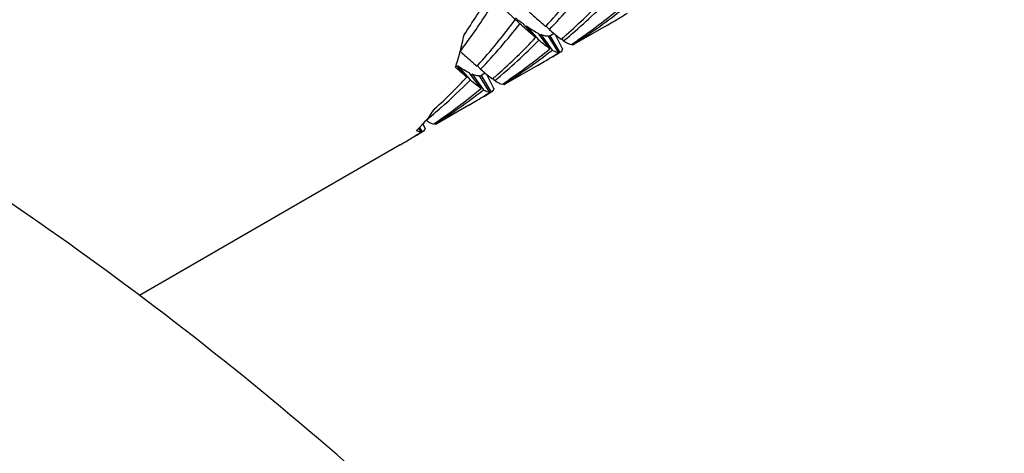
# Model space of a CAD drawing. Units: millimetres. Extents: x -353 to 739, y -60 to 607.
# Drawn here: x -58 to -48, y -6 to -1 of the extents above; entities that cross this region are included whole.
import ezdxf

# ---------------------------------------------------------------- set-up
doc = ezdxf.new("R2010")
doc.units = ezdxf.units.MM
doc.header["$LTSCALE"] = 16.335
doc.layers.get('0').update_dxf_attribs({"linetype": 'CONTINUOUS'})
doc.layers.add('02___PRT_ALL_AXES', color=7, linetype='CONTINUOUS')

msp = doc.modelspace()

# ---------------------------------------------------------------- linework, layer by layer
at = {"color": 7, "linetype": 'Continuous'}
for p, q in [((-53.432, -1.299), (-53.297, -1.424)), ((-53.135, -1.566), (-53.264, -1.425)), ((-53.228, -1.451), (-53.234, -1.456)), ((-53.228, -1.451), (-53.1, -1.595)), ((-53.03, -1.453), (-53.026, -1.449)), ((-52.993, -1.485), (-53.026, -1.449)), ((-52.988, -1.682), (-53.106, -1.525)), ((-53.081, -1.536), (-53.091, -1.544)), ((-53.081, -1.536), (-52.965, -1.696)), ((-52.897, -1.722), (-53.003, -1.552)), ((-52.988, -1.549), (-53, -1.556)), ((-52.979, -1.545), (-52.988, -1.549)), ((-52.988, -1.549), (-52.886, -1.721)), ((-52.945, -1.525), (-52.979, -1.545)), ((-52.858, -1.681), (-52.929, -1.538)), ((-52.871, -1.583), (-52.864, -1.577)), ((-52.846, -1.6), (-52.863, -1.578)), ((-53.911, -1.708), (-53.908, -1.71)), ((-52.965, -1.696), (-52.972, -1.702)), ((-52.886, -1.721), (-52.895, -1.726)), ((-52.879, -1.718), (-52.886, -1.721)), ((-52.77, -1.639), (-52.761, -1.633)), ((-52.756, -1.641), (-52.761, -1.633)), ((-53.842, -1.975), (-53.953, -1.853)), ((-53.935, -1.859), (-53.941, -1.865)), ((-53.935, -1.859), (-53.808, -2.003)), ((-53.737, -1.861), (-53.733, -1.857)), ((-53.7, -1.893), (-53.733, -1.857)), ((-53.695, -2.09), (-53.813, -1.933)), ((-53.788, -1.944), (-53.799, -1.952)), ((-53.788, -1.944), (-53.672, -2.105)), ((-53.605, -2.131), (-53.71, -1.961)), ((-53.695, -1.957), (-53.707, -1.964)), ((-53.686, -1.953), (-53.695, -1.957)), ((-53.695, -1.957), (-53.593, -2.129)), ((-53.652, -1.933), (-53.686, -1.953)), ((-53.565, -2.089), (-53.636, -1.946)), ((-53.578, -1.991), (-53.571, -1.985)), ((-53.553, -2.009), (-53.571, -1.986)), ((-53.672, -2.105), (-53.679, -2.11)), ((-53.586, -2.126), (-53.593, -2.129)), ((-53.477, -2.047), (-53.468, -2.041)), ((-53.463, -2.049), (-53.468, -2.042)), ((-53.593, -2.129), (-53.602, -2.135)), ((-54.312, -2.539), (-54.336, -2.5)), ((-54.327, -2.492), (-54.3, -2.537)), ((-54.272, -2.497), (-54.293, -2.455)), ((-54.184, -2.455), (-54.175, -2.449)), ((-54.17, -2.457), (-54.175, -2.45)), ((-54.3, -2.537), (-54.309, -2.543)), ((-54.293, -2.534), (-54.3, -2.537))]:
    msp.add_line(p, q, dxfattribs=at)
for centre, radius, start, end in [((-57.993, 3.027), 6.686, 317.9779, 323.2386), ((-57.828, 3.088), 6.655, 316.5913, 321.9166), ((-59.871, 2.548), 7.26, 325.7576, 329.4106), ((-59.685, 2.6), 7.206, 324.5665, 328.2346), ((-56.859, 3.249), 6.294, 309.6098, 315.1944), ((-57.024, 3.192), 6.329, 311.6358, 316.5793), ((-56.019, 3.497), 6.086, 302.4214, 308.0829), ((-56.171, 3.43), 6.104, 304.6523, 309.5972), ((-55.427, 3.783), 6.038, 300.7591, 302.4114), ((-58.7, 2.619), 6.686, 317.9779, 323.2386), ((-55.425, 3.78), 6.034, 299.9992, 300.759), ((-58.535, 2.68), 6.655, 316.5913, 321.9166), ((-50.545, 1.387), 3.774, 229.5476, 230.5035), ((-56.324, -1.063), 2.499, 345.0186, 349.0641), ((-59.482, 2.459), 6.959, 323.2052, 324.5466), ((-57.566, 2.841), 6.294, 309.6098, 315.1944), ((-57.731, 2.784), 6.329, 311.6358, 316.5793), ((-56.96, 3.121), 6.233, 311.0865, 311.6292), ((-52.526, -1.125), 0.574, 236.0346, 237.8457), ((-56.146, 3.394), 6.061, 303.9581, 304.6493), ((-56.092, -1.127), 2.259, 341.2344, 345.0452), ((-56.726, 3.089), 6.086, 302.4214, 308.0829), ((-56.879, 3.022), 6.104, 304.6521, 309.5972), ((-52.753, -1.609), 0.0312, 293.305, 299.9872), ((-56.132, 3.372), 6.034, 299.9999, 300.7582), ((-56.134, 3.375), 6.038, 300.7583, 302.4114), ((-55.99, 3.453), 6.033, 299.9995, 300.8612), ((-55.995, -1.159), 2.157, 340.6895, 341.2197), ((-52.896, -0.347), 1.834, 235.5225, 236.3811), ((-51.252, 0.979), 3.774, 229.5476, 230.5035), ((-58.452, 2.389), 6.348, 312.4115, 316.5733), ((-58.295, 2.455), 6.326, 311.4817, 315.1896), ((-57.667, 2.713), 6.233, 311.0865, 311.6292), ((-53.233, -1.533), 0.574, 236.0347, 237.8415), ((-56.854, 2.986), 6.061, 303.9581, 304.6491), ((-57.433, 2.68), 6.086, 302.4214, 308.0829), ((-57.586, 2.613), 6.104, 304.6523, 309.5972), ((-53.46, -2.017), 0.0312, 293.3205, 299.9897), ((-56.839, 2.963), 6.034, 299.9993, 300.7584), ((-56.841, 2.967), 6.038, 300.7585, 302.4114), ((-56.697, 3.044), 6.033, 299.9986, 300.8612), ((-55.45, -1.429), 1.546, 322.479, 325.8292), ((-58.226, 2.379), 6.223, 310.5304, 311.4705), ((-55.379, -1.486), 1.455, 318.2369, 320.2158), ((-58.205, 2.353), 6.19, 309.5862, 310.5304), ((-55.408, -1.461), 1.494, 320.2178, 322.4777), ((-57.561, 2.578), 6.061, 303.9581, 304.6493), ((-55.333, -1.528), 1.393, 314.3488, 315.7328), ((-55.352, -1.509), 1.42, 315.7369, 318.2382), ((-54.167, -2.426), 0.0312, 293.2708, 299.9816), ((-57.545, 2.554), 6.033, 299.9996, 300.7977), ((-57.548, 2.558), 6.037, 300.7977, 302.1028), ((-57.404, 2.636), 6.033, 299.9989, 300.5426), ((-57.549, 2.56), 6.04, 302.1027, 302.4113), ((-57.404, 2.636), 6.033, 300.5426, 300.8613)]:
    msp.add_arc(centre, radius, start, end, dxfattribs=at)
for points, knots in [([(-53.201, -1.302), (-53.186, -1.316), (-53.129, -1.366), (-53.072, -1.417), (-53.03, -1.453)], [0, 0, 0, 0, 0.273188, 1, 1, 1, 1]), ([(-53.264, -1.425), (-53.27, -1.421), (-53.297, -1.402), (-53.323, -1.382), (-53.343, -1.367)], [0, 0, 0, 0, 0.236986, 1, 1, 1, 1]), ([(-53.135, -1.566), (-53.147, -1.556), (-53.201, -1.509), (-53.255, -1.461), (-53.297, -1.424)], [0, 0, 0, 0, 0.224799, 1, 1, 1, 1]), ([(-53.106, -1.525), (-53.125, -1.515), (-53.167, -1.491), (-53.206, -1.465), (-53.228, -1.451)], [0, 0, 0, 0, 0.452881, 1, 1, 1, 1]), ([(-52.988, -1.682), (-53.005, -1.67), (-53.043, -1.642), (-53.08, -1.612), (-53.1, -1.595)], [0, 0, 0, 0, 0.44872, 1, 1, 1, 1]), ([(-53.051, -1.547), (-53.054, -1.546), (-53.064, -1.543), (-53.074, -1.539), (-53.081, -1.536)], [0, 0, 0, 0, 0.234626, 1, 1, 1, 1]), ([(-53.003, -1.552), (-53.006, -1.553), (-53.023, -1.554), (-53.039, -1.55), (-53.051, -1.547)], [0, 0, 0, 0, 0.22113, 1, 1, 1, 1]), ([(-52.945, -1.525), (-52.938, -1.531), (-52.914, -1.55), (-52.889, -1.57), (-52.871, -1.583)], [0, 0, 0, 0, 0.274076, 1, 1, 1, 1]), ([(-52.831, -1.61), (-52.82, -1.617), (-52.801, -1.628), (-52.779, -1.637), (-52.77, -1.639)], [0, 0, 0, 0, 0.567392, 1, 1, 1, 1]), ([(-53.908, -1.71), (-53.893, -1.724), (-53.836, -1.775), (-53.779, -1.825), (-53.737, -1.861)], [0, 0, 0, 0, 0.273189, 1, 1, 1, 1]), ([(-52.897, -1.722), (-52.908, -1.722), (-52.932, -1.715), (-52.953, -1.704), (-52.965, -1.696)], [0, 0, 0, 0, 0.415011, 1, 1, 1, 1]), ([(-52.858, -1.681), (-52.859, -1.689), (-52.863, -1.703), (-52.874, -1.715), (-52.879, -1.718)], [0, 0, 0, 0, 0.563319, 1, 1, 1, 1]), ([(-53.842, -1.975), (-53.851, -1.967), (-53.89, -1.933), (-53.929, -1.898), (-53.96, -1.872)], [0, 0, 0, 0, 0.230391, 1, 1, 1, 1]), ([(-53.813, -1.933), (-53.821, -1.929), (-53.855, -1.911), (-53.887, -1.891), (-53.912, -1.874)], [0, 0, 0, 0, 0.219915, 1, 1, 1, 1]), ([(-53.695, -2.09), (-53.712, -2.078), (-53.751, -2.05), (-53.787, -2.02), (-53.808, -2.003)], [0, 0, 0, 0, 0.448721, 1, 1, 1, 1]), ([(-53.759, -1.955), (-53.761, -1.954), (-53.771, -1.951), (-53.781, -1.948), (-53.788, -1.944)], [0, 0, 0, 0, 0.234626, 1, 1, 1, 1]), ([(-53.71, -1.961), (-53.713, -1.961), (-53.73, -1.962), (-53.746, -1.959), (-53.759, -1.955)], [0, 0, 0, 0, 0.22113, 1, 1, 1, 1]), ([(-53.652, -1.933), (-53.645, -1.939), (-53.621, -1.959), (-53.596, -1.978), (-53.578, -1.991)], [0, 0, 0, 0, 0.274076, 1, 1, 1, 1]), ([(-53.538, -2.019), (-53.527, -2.025), (-53.508, -2.037), (-53.486, -2.045), (-53.477, -2.047)], [0, 0, 0, 0, 0.567417, 1, 1, 1, 1]), ([(-53.605, -2.131), (-53.615, -2.131), (-53.639, -2.124), (-53.66, -2.112), (-53.672, -2.105)], [0, 0, 0, 0, 0.415011, 1, 1, 1, 1]), ([(-53.565, -2.089), (-53.567, -2.097), (-53.571, -2.111), (-53.581, -2.123), (-53.586, -2.126)], [0, 0, 0, 0, 0.563316, 1, 1, 1, 1]), ([(-54.26, -2.417), (-54.247, -2.426), (-54.222, -2.441), (-54.196, -2.453), (-54.184, -2.455)], [0, 0, 0, 0, 0.578045, 1, 1, 1, 1]), ([(-54.312, -2.539), (-54.319, -2.539), (-54.336, -2.535), (-54.351, -2.528), (-54.359, -2.524)], [0, 0, 0, 0, 0.433987, 1, 1, 1, 1]), ([(-54.272, -2.497), (-54.274, -2.505), (-54.278, -2.52), (-54.288, -2.531), (-54.293, -2.534)], [0, 0, 0, 0, 0.563322, 1, 1, 1, 1])]:
    msp.add_open_spline(points, degree=3, knots=knots, dxfattribs=at)
for points in [[(-52.748, -1.64), (-52.746, -1.639), (-52.743, -1.639), (-52.741, -1.638)], [(-53.455, -2.048), (-53.453, -2.048), (-53.45, -2.047), (-53.448, -2.046)], [(-54.162, -2.456), (-54.16, -2.456), (-54.157, -2.455), (-54.155, -2.454)]]:
    msp.add_open_spline(points, degree=3, dxfattribs=at)
at = {"layer": '02___PRT_ALL_AXES', "color": 7, "linetype": 'Continuous'}
for p, q in [((-52.408, -1.446), (-52.738, -1.636)), ((-53.115, -1.854), (-53.445, -2.044)), ((-53.822, -2.262), (-54.152, -2.453)), ((-54.529, -2.67), (-57.209, -4.218))]:
    msp.add_line(p, q, dxfattribs=at)
msp.add_open_spline([(-45.037, -53.963), (-44.658, -53.744), (-43.924, -53.254), (-42.915, -52.38), (-42.003, -51.369), (-40.904, -49.819), (-39.803, -47.543), (-38.964, -44.436), (-38.59, -40.971), (-38.686, -37.219), (-39.246, -33.258), (-40.26, -29.17), (-41.704, -25.041), (-43.549, -20.96), (-45.754, -17.012), (-48.274, -13.284), (-51.053, -9.852), (-54.034, -6.792), (-57.152, -4.168), (-59.354, -2.697), (-60.462, -2.057)], degree=3, knots=[0, 0, 0, 0, 0.021332, 0.042893, 0.064898, 0.087543, 0.135319, 0.18722, 0.243658, 0.304606, 0.369693, 0.438291, 0.509577, 0.582602, 0.656333, 0.72971, 0.801686, 0.871279, 0.937616, 1, 1, 1, 1], dxfattribs=at)

doc.saveas('drawing.dxf')
